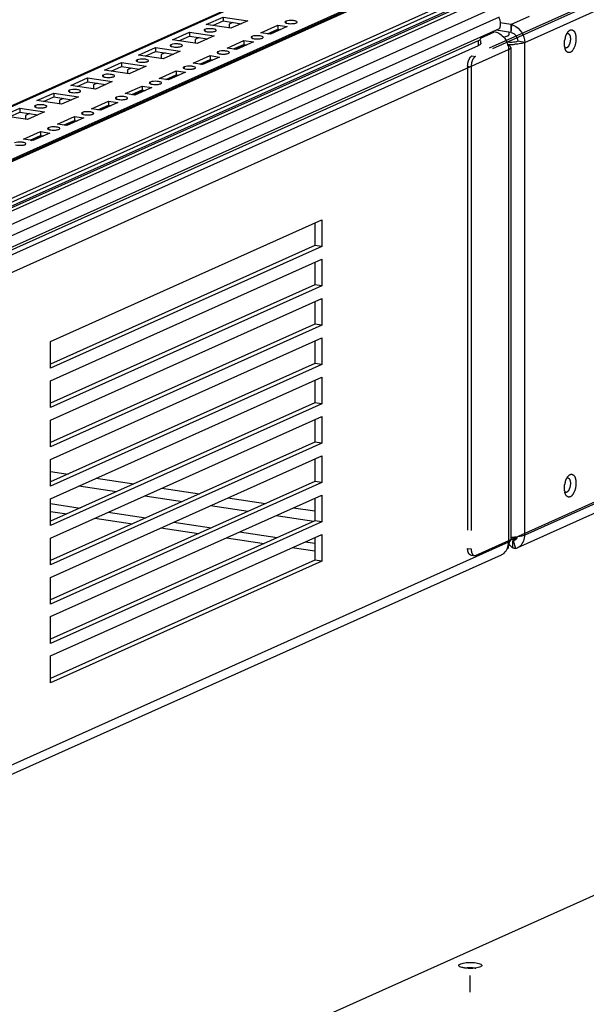
# Paper-space layout '177R0525_1_1' of a CAD drawing. Units: millimetres. Extents: x 0 to 864, y 0 to 559.
# Drawn here: x 228 to 254, y 131 to 177 of the extents above; entities that cross this region are included whole.
import ezdxf

# ---------------------------------------------------------------- set-up
doc = ezdxf.new("R2010")
doc.units = ezdxf.units.MM
doc.header["$LTSCALE"] = 47.498
doc.linetypes.add('CENTER', pattern=[0.6, 0.375, -0.075, 0.075, -0.075])
doc.linetypes.add('PHANTOM', pattern=[0.8, 0.45, -0.05, 0.1, -0.05, 0.1, -0.05])
doc.layers.get('0').update_dxf_attribs({"linetype": 'CONTINUOUS'})
for name, color, linetype in [('002___PRT_ALL_AXES', 7, 'CONTINUOUS'), ('AXIS', 7, 'CONTINUOUS'), ('CHAMFERS', 7, 'CONTINUOUS'), ('DEFAULT_3', 7, 'PHANTOM'), ('ROUNDS', 7, 'CONTINUOUS')]:
    doc.layers.add(name, color=color, linetype=linetype)

psp = doc.layouts.new('177R0525_1_1')

# ---------------------------------------------------------------- linework, layer by layer
at = {"color": 3, "linetype": 'CONTINUOUS'}
for p, q in [((251.286, 175.756), (300.536, 197.835)), ((245.572, 180.833), (181.155, 151.956)), ((245.444, 180.817), (181.155, 151.997)), ((249.417, 180.13), (181.155, 149.53)), ((250.26, 178.355), (179.888, 146.808)), ((249.902, 178.375), (180.384, 147.211)), ((249.391, 177.886), (176.998, 145.433)), ((249.463, 177.762), (177.069, 145.309)), ((249.875, 177.343), (178.256, 145.237)), ((250.636, 176.578), (251.497, 176.964)), ((250.099, 176.913), (179.09, 145.08)), ((236.609, 176.573), (237.391, 176.923)), ((237.746, 176.403), (236.609, 176.573)), ((237.391, 176.923), (238.527, 176.753)), ((238.527, 176.753), (237.746, 176.403)), ((239.126, 176.197), (239.908, 176.547)), ((240.341, 176.482), (239.559, 176.132)), ((239.908, 176.547), (240.341, 176.482)), ((250.636, 176.578), (250.151, 176.65)), ((179.141, 144.578), (250.113, 176.394)), ((235.047, 175.872), (235.828, 176.223)), ((235.828, 176.223), (236.965, 176.053)), ((236.965, 176.053), (236.184, 175.702)), ((239.559, 176.132), (239.126, 176.197)), ((249.251, 175.957), (249.886, 176.242)), ((249.886, 176.242), (249.802, 176.254)), ((177.389, 143.667), (249.151, 175.838)), ((236.184, 175.702), (235.047, 175.872)), ((237.564, 175.496), (238.345, 175.846)), ((238.778, 175.782), (237.997, 175.432)), ((238.345, 175.846), (238.778, 175.782)), ((251.286, 153.057), (251.286, 175.756)), ((176.286, 142.135), (250.536, 175.42)), ((233.484, 175.172), (234.266, 175.522)), ((234.621, 175.002), (233.484, 175.172)), ((234.266, 175.522), (235.402, 175.352)), ((235.402, 175.352), (234.621, 175.002)), ((236.001, 174.796), (236.783, 175.146)), ((236.783, 175.146), (237.216, 175.081)), ((237.997, 175.432), (237.564, 175.496)), ((250.536, 175.42), (250.536, 152.721)), ((250.636, 175.517), (250.636, 152.818)), ((300.536, 175.135), (251.286, 153.057)), ((231.922, 174.471), (232.703, 174.822)), ((232.703, 174.822), (233.84, 174.652)), ((236.434, 174.731), (236.001, 174.796)), ((237.216, 175.081), (236.434, 174.731)), ((233.059, 174.302), (231.922, 174.471)), ((233.84, 174.652), (233.059, 174.302)), ((234.439, 174.095), (235.22, 174.446)), ((235.653, 174.381), (234.872, 174.031)), ((235.22, 174.446), (235.653, 174.381)), ((300.193, 174.548), (250.943, 152.47)), ((230.359, 173.771), (231.141, 174.121)), ((231.496, 173.601), (230.359, 173.771)), ((231.141, 174.121), (232.277, 173.951)), ((232.277, 173.951), (231.496, 173.601)), ((234.872, 174.031), (234.439, 174.095)), ((228.797, 173.071), (229.578, 173.421)), ((229.578, 173.421), (230.715, 173.251)), ((232.876, 173.395), (233.658, 173.745)), ((233.309, 173.33), (232.876, 173.395)), ((234.091, 173.68), (233.309, 173.33)), ((233.658, 173.745), (234.091, 173.68)), ((229.934, 172.901), (228.797, 173.071)), ((230.715, 173.251), (229.934, 172.901)), ((231.314, 172.694), (232.095, 173.045)), ((232.528, 172.98), (231.747, 172.63)), ((232.095, 173.045), (232.528, 172.98)), ((227.234, 172.37), (228.016, 172.72)), ((228.016, 172.72), (229.152, 172.55)), ((229.152, 172.55), (228.371, 172.2)), ((231.747, 172.63), (231.314, 172.694)), ((228.371, 172.2), (227.234, 172.37)), ((229.751, 171.994), (230.533, 172.344)), ((230.184, 171.929), (229.751, 171.994)), ((230.966, 172.279), (230.184, 171.929)), ((230.533, 172.344), (230.966, 172.279)), ((228.189, 171.294), (228.97, 171.644)), ((229.403, 171.579), (228.622, 171.229)), ((228.97, 171.644), (229.403, 171.579)), ((228.622, 171.229), (228.189, 171.294)), ((229.427, 161.973), (241.927, 167.576)), ((241.927, 167.576), (241.927, 166.345)), ((241.927, 166.345), (229.427, 160.741)), ((229.427, 160.162), (241.927, 165.765)), ((241.927, 165.765), (241.927, 164.534)), ((241.927, 164.534), (229.427, 158.93)), ((229.427, 158.35), (241.927, 163.954)), ((241.927, 163.954), (241.927, 162.723)), ((241.927, 162.723), (229.427, 157.119)), ((229.427, 156.539), (241.927, 162.143)), ((229.427, 160.741), (229.427, 161.973)), ((241.927, 162.143), (241.927, 160.911)), ((241.927, 160.911), (229.427, 155.308)), ((229.427, 154.728), (241.927, 160.332)), ((229.427, 158.93), (229.427, 160.162)), ((241.927, 160.332), (241.927, 159.1)), ((241.927, 159.1), (229.427, 153.497)), ((229.427, 152.917), (241.927, 158.521)), ((229.427, 157.119), (229.427, 158.35)), ((241.927, 158.521), (241.927, 157.289)), ((241.927, 157.289), (229.427, 151.686)), ((229.427, 151.106), (241.927, 156.71)), ((229.427, 155.308), (229.427, 156.539)), ((241.927, 156.71), (241.927, 155.478)), ((241.927, 155.478), (229.427, 149.874)), ((229.427, 149.295), (241.927, 154.899)), ((229.427, 153.497), (229.427, 154.728)), ((241.927, 154.899), (241.927, 153.667)), ((241.927, 153.667), (229.427, 148.063)), ((229.427, 147.484), (241.927, 153.087)), ((229.427, 151.686), (229.427, 152.917)), ((241.927, 153.087), (241.927, 151.856)), ((250.536, 152.721), (176.286, 119.436)), ((250.724, 152.469), (250.546, 152.641)), ((250.862, 152.441), (250.945, 152.471)), ((250.193, 152.134), (175.943, 118.848)), ((250.503, 152.416), (250.506, 152.416)), ((241.927, 151.856), (229.427, 146.252)), ((229.427, 149.874), (229.427, 151.106)), ((229.427, 148.063), (229.427, 149.295)), ((229.427, 146.252), (229.427, 147.484))]:
    psp.add_line(p, q, dxfattribs=at)
at = {"color": 7, "linetype": 'CONTINUOUS'}
for p, q in [((249.78, 180.179), (181.155, 149.415)), ((249.535, 180.124), (181.155, 149.47)), ((249.78, 178.489), (181.155, 147.725)), ((236.912, 176.527), (237.391, 176.742)), ((237.391, 176.923), (237.391, 176.742)), ((237.391, 176.742), (238.224, 176.617)), ((237.836, 176.675), (237.658, 176.595)), ((237.658, 176.595), (237.658, 176.403)), ((239.908, 176.547), (239.908, 176.366)), ((250.636, 176.578), (250.636, 176.216)), ((250.673, 176.571), (250.646, 176.214)), ((235.35, 175.827), (235.828, 176.041)), ((235.828, 176.223), (235.828, 176.041)), ((235.828, 176.041), (236.662, 175.917)), ((239.429, 176.151), (239.908, 176.366)), ((239.479, 176.144), (239.919, 176.341)), ((239.908, 176.366), (240.038, 176.346)), ((250.636, 176.216), (249.968, 176.316)), ((250.571, 176.136), (250.571, 176.226)), ((177.389, 143.438), (249.151, 175.608)), ((236.274, 175.975), (236.095, 175.895)), ((236.095, 175.895), (236.095, 175.702)), ((237.867, 175.451), (238.345, 175.665)), ((237.916, 175.444), (238.356, 175.641)), ((238.345, 175.846), (238.345, 175.665)), ((238.345, 175.665), (238.475, 175.646)), ((249.151, 175.608), (249.151, 175.838)), ((249.259, 175.712), (249.259, 175.838)), ((251.286, 175.756), (250.961, 175.805)), ((233.787, 175.127), (234.266, 175.341)), ((234.266, 175.522), (234.266, 175.341)), ((234.266, 175.341), (235.099, 175.216)), ((234.711, 175.274), (234.533, 175.195)), ((234.533, 175.195), (234.533, 175.002)), ((236.783, 175.146), (236.783, 174.965)), ((232.703, 174.822), (232.703, 174.641)), ((236.304, 174.75), (236.783, 174.965)), ((236.354, 174.743), (236.794, 174.94)), ((236.783, 174.965), (236.913, 174.945)), ((232.225, 174.426), (232.703, 174.641)), ((232.703, 174.641), (233.537, 174.516)), ((233.149, 174.574), (232.97, 174.494)), ((232.97, 174.494), (232.97, 174.302)), ((234.742, 174.05), (235.22, 174.264)), ((234.791, 174.043), (235.231, 174.24)), ((235.22, 174.446), (235.22, 174.264)), ((235.22, 174.264), (235.35, 174.245)), ((230.662, 173.726), (231.141, 173.94)), ((231.141, 174.121), (231.141, 173.94)), ((231.141, 173.94), (231.974, 173.815)), ((231.586, 173.874), (231.408, 173.794)), ((231.408, 173.794), (231.408, 173.601)), ((229.578, 173.421), (229.578, 173.24)), ((233.179, 173.35), (233.658, 173.564)), ((233.229, 173.342), (233.669, 173.539)), ((233.658, 173.745), (233.658, 173.564)), ((233.658, 173.564), (233.788, 173.545)), ((229.1, 173.025), (229.578, 173.24)), ((229.578, 173.24), (230.412, 173.115)), ((230.024, 173.173), (229.845, 173.093)), ((229.845, 173.093), (229.845, 172.901)), ((231.617, 172.649), (232.095, 172.864)), ((232.095, 173.045), (232.095, 172.864)), ((232.095, 172.864), (232.225, 172.844)), ((227.537, 172.325), (228.016, 172.539)), ((228.016, 172.72), (228.016, 172.539)), ((228.016, 172.539), (228.849, 172.415)), ((228.461, 172.473), (228.283, 172.393)), ((231.666, 172.642), (232.106, 172.839)), ((228.283, 172.393), (228.283, 172.2)), ((230.054, 171.949), (230.533, 172.163)), ((230.104, 171.941), (230.544, 172.138)), ((230.533, 172.344), (230.533, 172.163)), ((230.533, 172.163), (230.663, 172.144)), ((228.97, 171.644), (228.97, 171.463)), ((228.492, 171.248), (228.97, 171.463)), ((228.541, 171.241), (228.981, 171.438)), ((228.97, 171.463), (229.1, 171.443)), ((241.602, 167.431), (241.602, 166.393)), ((241.602, 166.393), (229.427, 160.935)), ((241.927, 166.345), (241.602, 166.393)), ((241.602, 165.62), (241.602, 164.582)), ((241.602, 164.582), (229.427, 159.124)), ((241.927, 164.534), (241.602, 164.582)), ((241.602, 163.809), (241.602, 162.771)), ((241.602, 162.771), (229.427, 157.313)), ((241.927, 162.723), (241.602, 162.771)), ((241.602, 161.997), (241.602, 160.96)), ((241.602, 160.96), (229.427, 155.502)), ((241.927, 160.911), (241.602, 160.96)), ((241.602, 160.186), (241.602, 159.149)), ((241.602, 159.149), (229.427, 153.691)), ((241.927, 159.1), (241.602, 159.149)), ((241.602, 158.375), (241.602, 157.338)), ((241.602, 157.338), (229.427, 151.88)), ((241.927, 157.289), (241.602, 157.338)), ((241.602, 156.564), (241.602, 155.527)), ((229.427, 155.987), (230.239, 155.866)), ((231.533, 155.673), (233.269, 155.413)), ((241.602, 155.527), (229.427, 150.069)), ((230.74, 155.317), (232.475, 155.058)), ((234.563, 155.22), (236.299, 154.96)), ((241.927, 155.478), (241.602, 155.527)), ((233.77, 154.864), (235.505, 154.605)), ((237.593, 154.767), (239.329, 154.508)), ((241.602, 154.753), (241.602, 153.716)), ((236.8, 154.411), (238.535, 154.152)), ((240.623, 154.314), (241.602, 154.168)), ((239.83, 153.959), (241.565, 153.699)), ((241.602, 153.716), (229.427, 148.257)), ((241.927, 153.667), (241.602, 153.716)), ((241.602, 152.942), (241.602, 151.904)), ((250.636, 152.916), (250.724, 152.831)), ((250.894, 152.908), (250.724, 152.831)), ((250.559, 152.717), (250.506, 152.416)), ((250.724, 152.785), (250.724, 152.469)), ((250.749, 152.798), (250.791, 152.813)), ((250.749, 152.798), (250.862, 152.441)), ((241.602, 151.904), (229.427, 146.446)), ((241.927, 151.856), (241.602, 151.904))]:
    psp.add_line(p, q, dxfattribs=at)
at = {"color": 3, "linetype": 'CONTINUOUS'}
psp.add_lwpolyline([(250.673, 176.571), (250.66, 176.574), (250.648, 176.576), (250.636, 176.578)], dxfattribs=at)
for centre, radius, start, end in [((248.959, 176.268), 0.472, 294.1349, 295.4953), ((249.643, 175.409), 0.894, 19.5997, 26.4255), ((249.648, 175.411), 0.889, 14.1311, 19.5845), ((250.637, 178.486), 2.826, 268.0189, 273.9333), ((250.638, 155.77), 2.81, 269.9705, 273.9314), ((250.662, 155.412), 2.451, 273.9384, 276.5804), ((250.722, 152.96), 0.537, 294.5293, 312.2503), ((249.972, 152.624), 0.538, 294.5289, 312.4123)]:
    psp.add_arc(centre, radius, start, end, dxfattribs=at)
psp.add_ellipse((250.063, 176.686), major_axis=(-0.041, 0.295), ratio=0.328644, start_param=-3.045695, end_param=-0.745072, dxfattribs=at)
for points, knots in [([(250.671, 176.572), (250.688, 176.568), (250.723, 176.559), (250.756, 176.548), (250.773, 176.541)], [0, 0, 0, 0, 0.495716, 1, 1, 1, 1]), ([(249.259, 175.941), (249.259, 175.95), (249.253, 175.971), (249.239, 175.987), (249.231, 175.995)], [0, 0, 0, 0, 0.454402, 1, 1, 1, 1]), ([(250.343, 175.964), (250.362, 175.94), (250.399, 175.889), (250.43, 175.835), (250.444, 175.807)], [0, 0, 0, 0, 0.497735, 1, 1, 1, 1]), ([(250.636, 175.517), (250.636, 175.539), (250.594, 175.592), (250.54, 175.614), (250.505, 175.627)], [0, 0, 0, 0, 0.375009, 1, 1, 1, 1]), ([(250.536, 175.42), (250.563, 175.432), (250.606, 175.454), (250.636, 175.498), (250.636, 175.517)], [0, 0, 0, 0, 0.609509, 1, 1, 1, 1]), ([(251.093, 153), (251.069, 152.995), (251.019, 152.987), (250.969, 152.98), (250.943, 152.977)], [0, 0, 0, 0, 0.484385, 1, 1, 1, 1]), ([(250.536, 152.721), (250.563, 152.733), (250.606, 152.754), (250.636, 152.799), (250.636, 152.818)], [0, 0, 0, 0, 0.609509, 1, 1, 1, 1]), ([(250.771, 152.45), (250.763, 152.452), (250.747, 152.458), (250.732, 152.465), (250.724, 152.469)], [0, 0, 0, 0, 0.489359, 1, 1, 1, 1]), ([(250.862, 152.441), (250.847, 152.439), (250.816, 152.439), (250.786, 152.445), (250.771, 152.45)], [0, 0, 0, 0, 0.483423, 1, 1, 1, 1]), ([(250.506, 152.416), (250.501, 152.418), (250.491, 152.421), (250.482, 152.425), (250.477, 152.427)], [0, 0, 0, 0, 0.496092, 1, 1, 1, 1])]:
    psp.add_open_spline(points, degree=3, knots=knots, dxfattribs=at)
for points in [[(250.773, 176.541), (251.064, 176.428), (251.286, 176.069), (251.286, 175.756)], [(249.921, 176.235), (249.998, 176.224), (250.072, 176.19), (250.137, 176.148)], [(250.137, 176.148), (250.215, 176.099), (250.285, 176.036), (250.343, 175.964)], [(249.162, 175.842), (249.203, 175.862), (249.259, 175.895), (249.259, 175.941)], [(250.51, 175.628), (250.527, 175.56), (250.536, 175.49), (250.536, 175.42)], [(251.093, 175.699), (251.006, 175.682), (250.918, 175.672), (250.831, 175.666)], [(251.286, 175.756), (251.225, 175.729), (251.159, 175.713), (251.093, 175.699)], [(251.084, 152.562), (251.216, 152.682), (251.286, 152.879), (251.286, 153.057)], [(251.286, 153.057), (251.225, 153.03), (251.159, 153.013), (251.093, 153)], [(250.335, 152.227), (250.4, 152.286), (250.451, 152.363), (250.484, 152.444)], [(250.484, 152.444), (250.519, 152.531), (250.536, 152.627), (250.536, 152.721)]]:
    psp.add_open_spline(points, degree=3, dxfattribs=at)
at = {"color": 7, "linetype": 'CONTINUOUS'}
for points, knots in [([(250.301, 176.002), (250.339, 176.009), (250.406, 176.024), (250.483, 176.051), (250.529, 176.076), (250.557, 176.098), (250.571, 176.121), (250.571, 176.136)], [0, 0, 0, 0, 0.367548, 0.657934, 0.771446, 0.864174, 1, 1, 1, 1]), ([(249.259, 175.712), (249.259, 175.707), (249.257, 175.698), (249.254, 175.689), (249.252, 175.685)], [0, 0, 0, 0, 0.485944, 1, 1, 1, 1]), ([(250.961, 175.805), (250.942, 175.796), (250.837, 175.764), (250.725, 175.756), (250.636, 175.756)], [0, 0, 0, 0, 0.190463, 1, 1, 1, 1]), ([(250.865, 152.85), (250.885, 152.863), (250.92, 152.896), (250.935, 152.943), (250.935, 152.967)], [0, 0, 0, 0, 0.502942, 1, 1, 1, 1]), ([(250.742, 152.804), (250.743, 152.802), (250.745, 152.8), (250.748, 152.798), (250.749, 152.798)], [0, 0, 0, 0, 0.554028, 1, 1, 1, 1]), ([(250.792, 152.811), (250.804, 152.816), (250.83, 152.827), (250.854, 152.842), (250.865, 152.85)], [0, 0, 0, 0, 0.498748, 1, 1, 1, 1])]:
    psp.add_open_spline(points, degree=3, knots=knots, dxfattribs=at)
for points in [[(250.654, 176.213), (250.711, 176.204), (250.765, 176.172), (250.809, 176.135)], [(250.809, 176.135), (250.9, 176.056), (250.961, 175.926), (250.961, 175.805)], [(249.252, 175.685), (249.233, 175.647), (249.19, 175.625), (249.151, 175.608)], [(250.636, 175.756), (250.574, 175.756), (250.511, 175.76), (250.449, 175.769)]]:
    psp.add_open_spline(points, degree=3, dxfattribs=at)
at = {"layer": '002___PRT_ALL_AXES', "color": 7, "linetype": 'CENTER'}
psp.add_line((248.772, 110.621), (248.772, 132.765), dxfattribs=at)
at = {"layer": 'AXIS', "color": 7, "linetype": 'CONTINUOUS'}
for p, q in [((240.271, 176.726), (240.271, 176.656)), ((236.544, 176.349), (236.544, 176.279)), ((234.981, 175.649), (234.981, 175.579)), ((238.709, 176.026), (238.709, 175.956)), ((237.146, 175.325), (237.146, 175.255)), ((233.419, 174.948), (233.419, 174.878)), ((231.856, 174.248), (231.856, 174.178)), ((235.584, 174.625), (235.584, 174.555)), ((234.021, 173.924), (234.021, 173.854)), ((230.294, 173.547), (230.294, 173.477)), ((232.459, 173.224), (232.459, 173.154)), ((228.731, 172.847), (228.731, 172.777)), ((230.896, 172.523), (230.896, 172.453)), ((229.334, 171.823), (229.334, 171.753))]:
    psp.add_line(p, q, dxfattribs=at)
at = {"layer": 'AXIS', "color": 3, "linetype": 'CONTINUOUS'}
for points, knots in [([(240.271, 176.726), (240.261, 176.722), (240.245, 176.714), (240.234, 176.697), (240.233, 176.69)], [0, 0, 0, 0, 0.608618, 1, 1, 1, 1]), ([(240.233, 176.69), (240.233, 176.667), (240.28, 176.649), (240.311, 176.639), (240.323, 176.636)], [0, 0, 0, 0, 0.627187, 1, 1, 1, 1]), ([(240.796, 176.69), (240.796, 176.714), (240.702, 176.749), (240.544, 176.766), (240.368, 176.769), (240.271, 176.726)], [0, 0, 0, 0, 0.134182, 0.414639, 1, 1, 1, 1]), ([(240.557, 176.618), (240.612, 176.62), (240.681, 176.627), (240.746, 176.648), (240.758, 176.653)], [0, 0, 0, 0, 0.807395, 1, 1, 1, 1]), ([(240.758, 176.653), (240.767, 176.657), (240.782, 176.665), (240.793, 176.678), (240.795, 176.684)], [0, 0, 0, 0, 0.594058, 1, 1, 1, 1]), ([(240.795, 176.684), (240.795, 176.685), (240.796, 176.687), (240.796, 176.689), (240.796, 176.69)], [0, 0, 0, 0, 0.504969, 1, 1, 1, 1]), ([(236.544, 176.349), (236.534, 176.345), (236.517, 176.337), (236.506, 176.32), (236.506, 176.313)], [0, 0, 0, 0, 0.608618, 1, 1, 1, 1]), ([(236.506, 176.313), (236.506, 176.291), (236.552, 176.272), (236.583, 176.262), (236.596, 176.259)], [0, 0, 0, 0, 0.627187, 1, 1, 1, 1]), ([(237.068, 176.313), (237.069, 176.337), (236.974, 176.372), (236.816, 176.389), (236.64, 176.393), (236.544, 176.349)], [0, 0, 0, 0, 0.134182, 0.414639, 1, 1, 1, 1]), ([(236.829, 176.241), (236.884, 176.243), (236.953, 176.25), (237.019, 176.271), (237.031, 176.276)], [0, 0, 0, 0, 0.807395, 1, 1, 1, 1]), ([(237.031, 176.276), (237.04, 176.28), (237.054, 176.288), (237.066, 176.301), (237.068, 176.307)], [0, 0, 0, 0, 0.594058, 1, 1, 1, 1]), ([(237.068, 176.307), (237.068, 176.308), (237.068, 176.31), (237.068, 176.312), (237.068, 176.313)], [0, 0, 0, 0, 0.504969, 1, 1, 1, 1]), ([(239.233, 175.989), (239.234, 176.013), (239.139, 176.049), (238.981, 176.066), (238.805, 176.069), (238.709, 176.026)], [0, 0, 0, 0, 0.134182, 0.414639, 1, 1, 1, 1]), ([(234.981, 175.649), (234.971, 175.644), (234.955, 175.636), (234.943, 175.619), (234.943, 175.612)], [0, 0, 0, 0, 0.608618, 1, 1, 1, 1]), ([(234.943, 175.612), (234.943, 175.59), (234.989, 175.571), (235.02, 175.562), (235.033, 175.559)], [0, 0, 0, 0, 0.627187, 1, 1, 1, 1]), ([(235.506, 175.612), (235.506, 175.636), (235.412, 175.672), (235.254, 175.689), (235.078, 175.692), (234.981, 175.649)], [0, 0, 0, 0, 0.134182, 0.414639, 1, 1, 1, 1]), ([(235.267, 175.54), (235.322, 175.542), (235.391, 175.549), (235.456, 175.57), (235.468, 175.576)], [0, 0, 0, 0, 0.807395, 1, 1, 1, 1]), ([(235.468, 175.576), (235.477, 175.58), (235.492, 175.587), (235.503, 175.6), (235.505, 175.607)], [0, 0, 0, 0, 0.594058, 1, 1, 1, 1]), ([(235.505, 175.607), (235.505, 175.608), (235.506, 175.609), (235.506, 175.611), (235.506, 175.612)], [0, 0, 0, 0, 0.504969, 1, 1, 1, 1]), ([(238.709, 176.026), (238.699, 176.021), (238.683, 176.013), (238.671, 175.996), (238.671, 175.989)], [0, 0, 0, 0, 0.608618, 1, 1, 1, 1]), ([(238.671, 175.989), (238.671, 175.967), (238.717, 175.948), (238.748, 175.939), (238.761, 175.936)], [0, 0, 0, 0, 0.627187, 1, 1, 1, 1]), ([(238.994, 175.917), (239.049, 175.919), (239.118, 175.926), (239.184, 175.947), (239.196, 175.953)], [0, 0, 0, 0, 0.807395, 1, 1, 1, 1]), ([(239.196, 175.953), (239.205, 175.957), (239.219, 175.964), (239.231, 175.977), (239.233, 175.984)], [0, 0, 0, 0, 0.594058, 1, 1, 1, 1]), ([(239.233, 175.984), (239.233, 175.985), (239.233, 175.986), (239.233, 175.988), (239.233, 175.989)], [0, 0, 0, 0, 0.504969, 1, 1, 1, 1]), ([(237.146, 175.325), (237.136, 175.321), (237.12, 175.313), (237.109, 175.296), (237.108, 175.289)], [0, 0, 0, 0, 0.608618, 1, 1, 1, 1]), ([(237.108, 175.289), (237.108, 175.267), (237.155, 175.248), (237.186, 175.238), (237.198, 175.235)], [0, 0, 0, 0, 0.627187, 1, 1, 1, 1]), ([(237.671, 175.289), (237.671, 175.313), (237.577, 175.349), (237.419, 175.365), (237.243, 175.369), (237.146, 175.325)], [0, 0, 0, 0, 0.134182, 0.414639, 1, 1, 1, 1]), ([(237.432, 175.217), (237.487, 175.219), (237.556, 175.226), (237.621, 175.247), (237.633, 175.252)], [0, 0, 0, 0, 0.807395, 1, 1, 1, 1]), ([(237.633, 175.252), (237.642, 175.256), (237.657, 175.264), (237.668, 175.277), (237.67, 175.283)], [0, 0, 0, 0, 0.594058, 1, 1, 1, 1]), ([(237.67, 175.283), (237.67, 175.284), (237.671, 175.286), (237.671, 175.288), (237.671, 175.289)], [0, 0, 0, 0, 0.504969, 1, 1, 1, 1]), ([(233.419, 174.948), (233.409, 174.944), (233.392, 174.936), (233.381, 174.919), (233.381, 174.912)], [0, 0, 0, 0, 0.608618, 1, 1, 1, 1]), ([(233.381, 174.912), (233.381, 174.89), (233.427, 174.871), (233.458, 174.862), (233.471, 174.858)], [0, 0, 0, 0, 0.627187, 1, 1, 1, 1]), ([(233.943, 174.912), (233.944, 174.936), (233.849, 174.972), (233.691, 174.988), (233.515, 174.992), (233.419, 174.948)], [0, 0, 0, 0, 0.134182, 0.414639, 1, 1, 1, 1]), ([(233.704, 174.84), (233.759, 174.842), (233.828, 174.849), (233.894, 174.87), (233.906, 174.875)], [0, 0, 0, 0, 0.807395, 1, 1, 1, 1]), ([(233.906, 174.875), (233.915, 174.879), (233.929, 174.887), (233.941, 174.9), (233.943, 174.906)], [0, 0, 0, 0, 0.594058, 1, 1, 1, 1]), ([(233.943, 174.906), (233.943, 174.907), (233.943, 174.909), (233.943, 174.911), (233.943, 174.912)], [0, 0, 0, 0, 0.504969, 1, 1, 1, 1]), ([(236.108, 174.588), (236.109, 174.613), (236.014, 174.648), (235.856, 174.665), (235.68, 174.668), (235.584, 174.625)], [0, 0, 0, 0, 0.134182, 0.414639, 1, 1, 1, 1]), ([(231.856, 174.248), (231.846, 174.243), (231.83, 174.235), (231.818, 174.219), (231.818, 174.211)], [0, 0, 0, 0, 0.608618, 1, 1, 1, 1]), ([(232.381, 174.211), (232.381, 174.236), (232.287, 174.271), (232.129, 174.288), (231.953, 174.291), (231.856, 174.248)], [0, 0, 0, 0, 0.134182, 0.414639, 1, 1, 1, 1]), ([(235.584, 174.625), (235.574, 174.62), (235.558, 174.612), (235.546, 174.595), (235.546, 174.588)], [0, 0, 0, 0, 0.608618, 1, 1, 1, 1]), ([(235.546, 174.588), (235.546, 174.566), (235.592, 174.547), (235.623, 174.538), (235.636, 174.535)], [0, 0, 0, 0, 0.627187, 1, 1, 1, 1]), ([(235.869, 174.516), (235.924, 174.518), (235.993, 174.525), (236.059, 174.547), (236.071, 174.552)], [0, 0, 0, 0, 0.807395, 1, 1, 1, 1]), ([(236.071, 174.552), (236.08, 174.556), (236.094, 174.563), (236.106, 174.576), (236.108, 174.583)], [0, 0, 0, 0, 0.594058, 1, 1, 1, 1]), ([(236.108, 174.583), (236.108, 174.584), (236.108, 174.585), (236.108, 174.587), (236.108, 174.588)], [0, 0, 0, 0, 0.504969, 1, 1, 1, 1]), ([(231.818, 174.211), (231.818, 174.189), (231.864, 174.17), (231.895, 174.161), (231.908, 174.158)], [0, 0, 0, 0, 0.627187, 1, 1, 1, 1]), ([(232.142, 174.139), (232.197, 174.142), (232.266, 174.148), (232.331, 174.17), (232.343, 174.175)], [0, 0, 0, 0, 0.807395, 1, 1, 1, 1]), ([(232.343, 174.175), (232.352, 174.179), (232.367, 174.187), (232.378, 174.2), (232.38, 174.206)], [0, 0, 0, 0, 0.594058, 1, 1, 1, 1]), ([(232.38, 174.206), (232.38, 174.207), (232.381, 174.209), (232.381, 174.21), (232.381, 174.211)], [0, 0, 0, 0, 0.504969, 1, 1, 1, 1]), ([(234.021, 173.924), (234.011, 173.92), (233.995, 173.912), (233.984, 173.895), (233.983, 173.888)], [0, 0, 0, 0, 0.608618, 1, 1, 1, 1]), ([(233.983, 173.888), (233.983, 173.866), (234.03, 173.847), (234.061, 173.838), (234.073, 173.834)], [0, 0, 0, 0, 0.627187, 1, 1, 1, 1]), ([(234.546, 173.888), (234.546, 173.912), (234.452, 173.948), (234.294, 173.964), (234.118, 173.968), (234.021, 173.924)], [0, 0, 0, 0, 0.134182, 0.414639, 1, 1, 1, 1]), ([(234.307, 173.816), (234.362, 173.818), (234.431, 173.825), (234.496, 173.846), (234.508, 173.851)], [0, 0, 0, 0, 0.807395, 1, 1, 1, 1]), ([(234.508, 173.851), (234.517, 173.855), (234.532, 173.863), (234.543, 173.876), (234.545, 173.882)], [0, 0, 0, 0, 0.594058, 1, 1, 1, 1]), ([(234.545, 173.882), (234.545, 173.883), (234.546, 173.885), (234.546, 173.887), (234.546, 173.888)], [0, 0, 0, 0, 0.504969, 1, 1, 1, 1]), ([(230.294, 173.547), (230.284, 173.543), (230.267, 173.535), (230.256, 173.518), (230.256, 173.511)], [0, 0, 0, 0, 0.608618, 1, 1, 1, 1]), ([(230.256, 173.511), (230.256, 173.489), (230.302, 173.47), (230.333, 173.461), (230.346, 173.458)], [0, 0, 0, 0, 0.627187, 1, 1, 1, 1]), ([(230.818, 173.511), (230.819, 173.535), (230.724, 173.571), (230.566, 173.588), (230.39, 173.591), (230.294, 173.547)], [0, 0, 0, 0, 0.134182, 0.414639, 1, 1, 1, 1]), ([(230.579, 173.439), (230.634, 173.441), (230.703, 173.448), (230.769, 173.469), (230.781, 173.475)], [0, 0, 0, 0, 0.807395, 1, 1, 1, 1]), ([(230.781, 173.475), (230.79, 173.479), (230.804, 173.486), (230.816, 173.499), (230.818, 173.505)], [0, 0, 0, 0, 0.594058, 1, 1, 1, 1]), ([(230.818, 173.505), (230.818, 173.506), (230.818, 173.508), (230.818, 173.51), (230.818, 173.511)], [0, 0, 0, 0, 0.504969, 1, 1, 1, 1]), ([(229.256, 172.81), (229.256, 172.835), (229.162, 172.87), (229.004, 172.887), (228.828, 172.89), (228.731, 172.847)], [0, 0, 0, 0, 0.134182, 0.414639, 1, 1, 1, 1]), ([(232.459, 173.224), (232.449, 173.219), (232.433, 173.211), (232.421, 173.195), (232.421, 173.187)], [0, 0, 0, 0, 0.608618, 1, 1, 1, 1]), ([(232.421, 173.187), (232.421, 173.165), (232.467, 173.146), (232.498, 173.137), (232.511, 173.134)], [0, 0, 0, 0, 0.627187, 1, 1, 1, 1]), ([(232.983, 173.187), (232.984, 173.212), (232.889, 173.247), (232.731, 173.264), (232.555, 173.267), (232.459, 173.224)], [0, 0, 0, 0, 0.134182, 0.414639, 1, 1, 1, 1]), ([(232.744, 173.115), (232.799, 173.118), (232.868, 173.124), (232.934, 173.146), (232.946, 173.151)], [0, 0, 0, 0, 0.807395, 1, 1, 1, 1]), ([(232.946, 173.151), (232.955, 173.155), (232.969, 173.163), (232.981, 173.176), (232.983, 173.182)], [0, 0, 0, 0, 0.594058, 1, 1, 1, 1]), ([(232.983, 173.182), (232.983, 173.183), (232.983, 173.185), (232.983, 173.186), (232.983, 173.187)], [0, 0, 0, 0, 0.504969, 1, 1, 1, 1]), ([(228.731, 172.847), (228.721, 172.842), (228.705, 172.834), (228.693, 172.818), (228.693, 172.811)], [0, 0, 0, 0, 0.608618, 1, 1, 1, 1]), ([(228.693, 172.811), (228.693, 172.788), (228.739, 172.769), (228.77, 172.76), (228.783, 172.757)], [0, 0, 0, 0, 0.627187, 1, 1, 1, 1]), ([(229.017, 172.738), (229.072, 172.741), (229.141, 172.747), (229.206, 172.769), (229.218, 172.774)], [0, 0, 0, 0, 0.807395, 1, 1, 1, 1]), ([(229.218, 172.774), (229.227, 172.778), (229.242, 172.786), (229.253, 172.799), (229.255, 172.805)], [0, 0, 0, 0, 0.594058, 1, 1, 1, 1]), ([(229.255, 172.805), (229.255, 172.806), (229.256, 172.808), (229.256, 172.809), (229.256, 172.81)], [0, 0, 0, 0, 0.504969, 1, 1, 1, 1]), ([(230.896, 172.523), (230.886, 172.519), (230.87, 172.511), (230.859, 172.494), (230.858, 172.487)], [0, 0, 0, 0, 0.608618, 1, 1, 1, 1]), ([(230.858, 172.487), (230.858, 172.465), (230.905, 172.446), (230.936, 172.437), (230.948, 172.434)], [0, 0, 0, 0, 0.627187, 1, 1, 1, 1]), ([(231.421, 172.487), (231.421, 172.511), (231.327, 172.547), (231.169, 172.564), (230.993, 172.567), (230.896, 172.523)], [0, 0, 0, 0, 0.134182, 0.414639, 1, 1, 1, 1]), ([(231.182, 172.415), (231.237, 172.417), (231.306, 172.424), (231.371, 172.445), (231.383, 172.451)], [0, 0, 0, 0, 0.807395, 1, 1, 1, 1]), ([(231.383, 172.451), (231.392, 172.455), (231.407, 172.462), (231.418, 172.475), (231.42, 172.482)], [0, 0, 0, 0, 0.594058, 1, 1, 1, 1]), ([(231.42, 172.482), (231.42, 172.482), (231.421, 172.484), (231.421, 172.486), (231.421, 172.487)], [0, 0, 0, 0, 0.504969, 1, 1, 1, 1]), ([(229.334, 171.823), (229.324, 171.818), (229.308, 171.81), (229.296, 171.794), (229.296, 171.787)], [0, 0, 0, 0, 0.608618, 1, 1, 1, 1]), ([(229.296, 171.787), (229.296, 171.764), (229.342, 171.745), (229.373, 171.736), (229.386, 171.733)], [0, 0, 0, 0, 0.627187, 1, 1, 1, 1]), ([(229.858, 171.786), (229.859, 171.811), (229.764, 171.846), (229.606, 171.863), (229.43, 171.866), (229.334, 171.823)], [0, 0, 0, 0, 0.134182, 0.414639, 1, 1, 1, 1]), ([(229.619, 171.715), (229.674, 171.717), (229.743, 171.723), (229.809, 171.745), (229.821, 171.75)], [0, 0, 0, 0, 0.807395, 1, 1, 1, 1]), ([(229.821, 171.75), (229.83, 171.754), (229.844, 171.762), (229.856, 171.775), (229.858, 171.781)], [0, 0, 0, 0, 0.594058, 1, 1, 1, 1]), ([(229.858, 171.781), (229.858, 171.782), (229.858, 171.784), (229.858, 171.786), (229.858, 171.786)], [0, 0, 0, 0, 0.504969, 1, 1, 1, 1]), ([(228.296, 171.086), (228.296, 171.11), (228.202, 171.146), (228.044, 171.163), (227.868, 171.166), (227.771, 171.122)], [0, 0, 0, 0, 0.134182, 0.414639, 1, 1, 1, 1]), ([(228.057, 171.014), (228.112, 171.016), (228.181, 171.023), (228.246, 171.044), (228.258, 171.05)], [0, 0, 0, 0, 0.807395, 1, 1, 1, 1]), ([(228.258, 171.05), (228.267, 171.054), (228.282, 171.061), (228.293, 171.074), (228.295, 171.081)], [0, 0, 0, 0, 0.594058, 1, 1, 1, 1]), ([(228.295, 171.081), (228.295, 171.081), (228.296, 171.083), (228.296, 171.085), (228.296, 171.086)], [0, 0, 0, 0, 0.504969, 1, 1, 1, 1])]:
    psp.add_open_spline(points, degree=3, knots=knots, dxfattribs=at)
for points in [[(240.323, 176.636), (240.399, 176.618), (240.479, 176.615), (240.557, 176.618)], [(236.596, 176.259), (236.672, 176.241), (236.751, 176.238), (236.829, 176.241)], [(238.761, 175.936), (238.837, 175.918), (238.916, 175.914), (238.994, 175.917)], [(235.033, 175.559), (235.109, 175.541), (235.189, 175.537), (235.267, 175.54)], [(237.198, 175.235), (237.274, 175.217), (237.354, 175.214), (237.432, 175.217)], [(233.471, 174.858), (233.547, 174.84), (233.626, 174.837), (233.704, 174.84)], [(235.636, 174.535), (235.712, 174.517), (235.791, 174.513), (235.869, 174.516)], [(231.908, 174.158), (231.984, 174.14), (232.064, 174.136), (232.142, 174.139)], [(234.073, 173.834), (234.149, 173.816), (234.229, 173.813), (234.307, 173.816)], [(230.346, 173.458), (230.422, 173.439), (230.501, 173.436), (230.579, 173.439)], [(232.511, 173.134), (232.587, 173.116), (232.666, 173.112), (232.744, 173.115)], [(228.783, 172.757), (228.859, 172.739), (228.939, 172.735), (229.017, 172.738)], [(230.948, 172.434), (231.024, 172.415), (231.104, 172.412), (231.182, 172.415)], [(229.386, 171.733), (229.462, 171.715), (229.541, 171.711), (229.619, 171.715)], [(227.823, 171.033), (227.899, 171.014), (227.979, 171.011), (228.057, 171.014)]]:
    psp.add_open_spline(points, degree=3, dxfattribs=at)
at = {"layer": 'CHAMFERS', "color": 8, "linetype": 'PHANTOM'}
for centre, radius, start, end in [((253.746, 175.873), 0.596, 146.6866, 150.3138), ((254.177, 175.691), 1.066, 164.4898, 169.9491), ((253.823, 175.664), 0.71, 188.1168, 192.2448), ((253.746, 155.395), 0.596, 146.6866, 150.3138), ((254.177, 155.213), 1.066, 164.4898, 169.9491), ((253.823, 155.187), 0.71, 188.1168, 192.2448)]:
    psp.add_arc(centre, radius, start, end, dxfattribs=at)
at = {"layer": 'CHAMFERS', "color": 3, "linetype": 'CONTINUOUS'}
for centre, radius, start, end in [((248.716, 134.507), 1.416, 261.5073, 262.2866), ((248.814, 134.617), 1.527, 276.7048, 277.7387)]:
    psp.add_arc(centre, radius, start, end, dxfattribs=at)
at = {"layer": 'CHAMFERS', "color": 8, "linetype": 'PHANTOM'}
for points in [[(253.151, 175.976), (253.169, 176.042), (253.194, 176.108), (253.229, 176.168)], [(253.248, 176.2), (253.264, 176.224), (253.282, 176.247), (253.303, 176.268)], [(253.37, 176.046), (253.382, 176.002), (253.387, 175.956), (253.387, 175.91)], [(253.112, 175.69), (253.112, 175.752), (253.117, 175.815), (253.128, 175.877)], [(253.12, 175.564), (253.114, 175.606), (253.112, 175.648), (253.112, 175.69)], [(253.387, 175.91), (253.387, 175.811), (253.366, 175.709), (253.322, 175.621)], [(253.172, 175.391), (253.152, 175.43), (253.138, 175.472), (253.129, 175.514)], [(253.151, 155.498), (253.169, 155.565), (253.194, 155.63), (253.229, 155.69)], [(253.248, 155.722), (253.264, 155.747), (253.282, 155.77), (253.303, 155.791)], [(253.112, 155.212), (253.112, 155.275), (253.117, 155.337), (253.128, 155.399)], [(253.12, 155.087), (253.114, 155.128), (253.112, 155.17), (253.112, 155.212)], [(253.387, 155.432), (253.387, 155.334), (253.366, 155.232), (253.322, 155.144)], [(253.37, 155.569), (253.382, 155.525), (253.387, 155.478), (253.387, 155.432)], [(253.172, 154.914), (253.152, 154.952), (253.138, 154.994), (253.129, 155.036)]]:
    psp.add_open_spline(points, degree=3, dxfattribs=at)
for points, knots in [([(253.231, 176.171), (253.273, 176.182), (253.345, 176.128), (253.364, 176.067), (253.37, 176.046)], [0, 0, 0, 0, 0.668106, 1, 1, 1, 1]), ([(253.303, 176.268), (253.336, 176.301), (253.416, 176.359), (253.563, 176.292), (253.628, 176.128), (253.643, 176.001), (253.643, 175.928)], [0, 0, 0, 0, 0.215873, 0.402748, 0.660174, 1, 1, 1, 1]), ([(253.322, 175.621), (253.316, 175.61), (253.304, 175.589), (253.291, 175.569), (253.283, 175.559)], [0, 0, 0, 0, 0.518683, 1, 1, 1, 1]), ([(253.643, 175.928), (253.643, 175.78), (253.602, 175.543), (253.434, 175.296), (253.334, 175.283)], [0, 0, 0, 0, 0.595239, 1, 1, 1, 1]), ([(253.283, 175.559), (253.272, 175.545), (253.236, 175.501), (253.16, 175.486), (253.128, 175.508)], [0, 0, 0, 0, 0.320756, 1, 1, 1, 1]), ([(253.334, 175.283), (253.287, 175.277), (253.215, 175.316), (253.181, 175.373), (253.172, 175.391)], [0, 0, 0, 0, 0.698283, 1, 1, 1, 1]), ([(253.231, 155.693), (253.273, 155.704), (253.345, 155.651), (253.364, 155.59), (253.37, 155.569)], [0, 0, 0, 0, 0.668106, 1, 1, 1, 1]), ([(253.303, 155.791), (253.336, 155.823), (253.416, 155.882), (253.563, 155.814), (253.628, 155.65), (253.643, 155.523), (253.643, 155.45)], [0, 0, 0, 0, 0.215873, 0.402748, 0.660174, 1, 1, 1, 1]), ([(253.643, 155.45), (253.643, 155.302), (253.602, 155.066), (253.434, 154.818), (253.334, 154.805)], [0, 0, 0, 0, 0.595239, 1, 1, 1, 1]), ([(253.283, 155.082), (253.272, 155.067), (253.236, 155.023), (253.16, 155.008), (253.128, 155.03)], [0, 0, 0, 0, 0.320756, 1, 1, 1, 1]), ([(253.334, 154.805), (253.287, 154.799), (253.215, 154.839), (253.181, 154.896), (253.172, 154.914)], [0, 0, 0, 0, 0.698283, 1, 1, 1, 1]), ([(253.322, 155.144), (253.316, 155.132), (253.304, 155.111), (253.291, 155.091), (253.283, 155.082)], [0, 0, 0, 0, 0.518683, 1, 1, 1, 1])]:
    psp.add_open_spline(points, degree=3, knots=knots, dxfattribs=at)
at = {"layer": 'CHAMFERS', "color": 3, "linetype": 'CONTINUOUS'}
for points, knots in [([(248.261, 133.189), (248.25, 133.199), (248.231, 133.231), (248.276, 133.28), (248.348, 133.31), (248.455, 133.338), (248.588, 133.356), (248.786, 133.367), (248.938, 133.359), (249.038, 133.344)], [0, 0, 0, 0, 0.050819, 0.105656, 0.196076, 0.323841, 0.481128, 0.655649, 1, 1, 1, 1]), ([(248.507, 133.106), (248.479, 133.11), (248.395, 133.127), (248.304, 133.149), (248.261, 133.189)], [0, 0, 0, 0, 0.326103, 1, 1, 1, 1]), ([(249.284, 133.189), (249.273, 133.178), (249.191, 133.13), (249.097, 133.114), (249.02, 133.104)], [0, 0, 0, 0, 0.168818, 1, 1, 1, 1]), ([(249.038, 133.344), (249.083, 133.338), (249.163, 133.321), (249.251, 133.29), (249.315, 133.24), (249.296, 133.2), (249.284, 133.189)], [0, 0, 0, 0, 0.400067, 0.688657, 0.858933, 1, 1, 1, 1])]:
    psp.add_open_spline(points, degree=3, knots=knots, dxfattribs=at)
at = {"layer": 'CHAMFERS', "color": 7, "linetype": 'CONTINUOUS'}
psp.add_open_spline([(248.523, 133.105), (248.529, 133.107), (248.543, 133.111), (248.556, 133.113), (248.563, 133.115)], degree=3, knots=[0, 0, 0, 0, 0.484165, 1, 1, 1, 1], dxfattribs=at)
at = {"layer": 'CHAMFERS', "color": 3, "linetype": 'CONTINUOUS'}
for points in [[(248.828, 133.089), (248.727, 133.086), (248.626, 133.09), (248.526, 133.104)], [(248.992, 133.1), (248.938, 133.094), (248.883, 133.09), (248.828, 133.089)]]:
    psp.add_open_spline(points, degree=3, dxfattribs=at)
at = {"layer": 'CHAMFERS', "color": 7, "linetype": 'CONTINUOUS'}
for points in [[(248.563, 133.115), (248.603, 133.123), (248.643, 133.127), (248.684, 133.13)], [(248.684, 133.13), (248.77, 133.136), (248.858, 133.134), (248.944, 133.121)], [(248.944, 133.121), (248.97, 133.117), (248.996, 133.112), (249.022, 133.105)]]:
    psp.add_open_spline(points, degree=3, dxfattribs=at)
at = {"layer": 'DEFAULT_3', "color": 2, "linetype": 'PHANTOM', "const_width": 0.6}
psp.add_lwpolyline([(191.177, 89.216, 0.61758), (255.296, 170.365)], format="xyb", dxfattribs=at)
at = {"layer": 'ROUNDS', "color": 8, "linetype": 'PHANTOM'}
for p, q in [((310.32, 202.688), (248.851, 175.133)), ((310.482, 202.664), (249.014, 175.108)), ((249.014, 152.119), (310.482, 179.675)), ((248.851, 175.133), (249.014, 175.108)), ((248.651, 174.657), (248.814, 174.632)), ((248.651, 174.657), (248.651, 152.44)), ((248.814, 174.632), (248.814, 152.416)), ((248.651, 152.44), (248.814, 152.416)), ((248.792, 152.134), (248.955, 152.11)), ((248.954, 152.11), (249.014, 152.119))]:
    psp.add_line(p, q, dxfattribs=at)
at = {"layer": 'ROUNDS', "color": 7, "linetype": 'CONTINUOUS'}
for p, q in [((229.427, 154.504), (230.788, 154.301)), ((232.082, 154.108), (233.818, 153.848)), ((235.112, 153.655), (236.848, 153.395)), ((238.142, 153.202), (239.878, 152.943)), ((241.172, 152.749), (241.602, 152.685))]:
    psp.add_line(p, q, dxfattribs=at)
at = {"layer": 'ROUNDS', "color": 3, "linetype": 'CONTINUOUS'}
for p, q in [((229.427, 154.142), (230.182, 154.029)), ((231.476, 153.836), (233.212, 153.577)), ((234.506, 153.383), (236.242, 153.124)), ((237.536, 152.93), (239.272, 152.671)), ((240.566, 152.478), (241.602, 152.323)), ((269.097, 143.011), (232.633, 126.662))]:
    psp.add_line(p, q, dxfattribs=at)
at = {"layer": 'ROUNDS', "color": 8, "linetype": 'PHANTOM'}
for points, knots in [([(248.667, 174.811), (248.674, 174.849), (248.706, 174.967), (248.772, 175.097), (248.851, 175.133)], [0, 0, 0, 0, 0.305387, 1, 1, 1, 1]), ([(248.792, 152.134), (248.744, 152.142), (248.691, 152.211), (248.672, 152.277), (248.667, 152.299)], [0, 0, 0, 0, 0.680373, 1, 1, 1, 1]), ([(248.814, 152.416), (248.814, 152.391), (248.818, 152.307), (248.838, 152.219), (248.872, 152.169)], [0, 0, 0, 0, 0.28807, 1, 1, 1, 1])]:
    psp.add_open_spline(points, degree=3, knots=knots, dxfattribs=at)
for points in [[(248.651, 174.657), (248.651, 174.708), (248.657, 174.76), (248.667, 174.811)], [(248.872, 174.932), (248.833, 174.838), (248.814, 174.734), (248.814, 174.632)], [(248.937, 175.045), (248.91, 175.011), (248.889, 174.972), (248.872, 174.932)], [(249.014, 175.108), (248.983, 175.095), (248.958, 175.071), (248.937, 175.045)], [(248.667, 152.299), (248.656, 152.345), (248.651, 152.393), (248.651, 152.44)], [(248.872, 152.169), (248.891, 152.141), (248.921, 152.115), (248.954, 152.11)]]:
    psp.add_open_spline(points, degree=3, dxfattribs=at)

doc.saveas('drawing.dxf')
